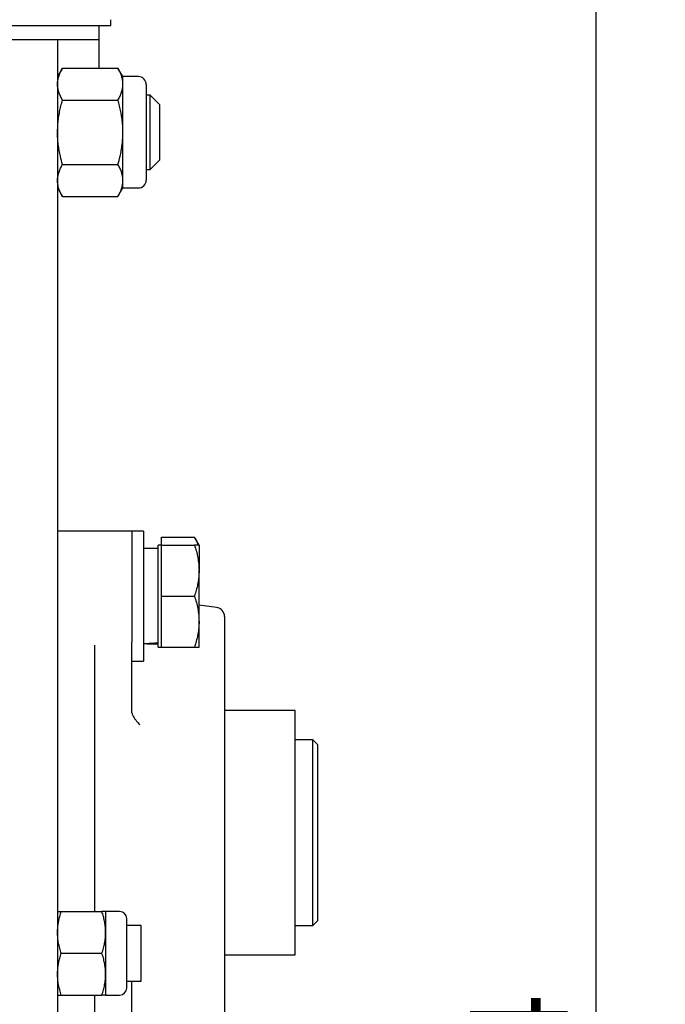
# Model space of a CAD drawing. Units: millimetres. Extents: x -38 to 899, y -5 to 297.
# Drawn here: x 196 to 219, y 211 to 246 of the extents above; entities that cross this region are included whole.
import ezdxf

# ---------------------------------------------------------------- set-up
doc = ezdxf.new("R2010")
doc.units = ezdxf.units.MM
doc.layers.add('РАЗМЕРЫ', color=116, linetype='Continuous')
doc.styles.add('SLDTEXTSTYLE1', font='TXT', dxfattribs={"width": 0.7})
doc.dimstyles.new('SLDDIMSTYLE2', dxfattribs={"dimtxt": 3.5, "dimasz": 3, "dimexe": 0, "dimexo": 0.0625, "dimgap": 0.875, "dimtad": 2, "dimdec": 0, "dimlfac": 6, "dimrnd": 1e-09, "dimzin": 12, "dimdsep": 46, "dimtxsty": 'SLDTEXTSTYLE1', "dimsah": 1, "dimcen": 0.09, "dimadec": 0, "dimazin": 3, "dimtfac": 1, "dimtofl": 0, "dimtmove": 0, "dimatfit": 3, "dimfxl": 1, "dimfrac": 2, "dimtolj": 1, "dimtzin": 12, "dimarcsym": 0})

# ---------------------------------------------------------------- blocks, each defined once
blk = doc.blocks.new('_D_2')
at = {"layer": 'РАЗМЕРЫ'}
for p, q in [((199.547, 250.953), (219.046, 250.953)), ((216.546, 250.953), (216.546, 167.03)), ((197.213, 167.03), (219.046, 167.03))]:
    blk.add_line(p, q, dxfattribs=at)
for points in [[(216.546, 250.953), (215.996, 247.953), (217.096, 247.953)], [(216.546, 167.03), (217.096, 170.03), (215.996, 170.03)]]:
    blk.add_solid(points, dxfattribs=at)
at = {"layer": 'РАЗМЕРЫ', "insert": (212.035, 203.12), "char_height": 3.5, "attachment_point": 1, "rotation": 90, "style": 'SLDTEXTSTYLE1'}
blk.add_mtext('504', dxfattribs=at)

msp = doc.modelspace()

# ---------------------------------------------------------------- linework, layer by layer
at = {"color": 7, "linetype": 'Continuous', "lineweight": 25}
for p, q in [((199.13, 245.864), (199.13, 246.076)), ((193.296, 245.864), (199.13, 245.864)), ((198.713, 245.364), (198.713, 245.864)), ((195.213, 245.364), (197.213, 245.364)), ((197.213, 245.364), (198.713, 245.364)), ((197.213, 245.364), (197.213, 242.03)), ((198.713, 244.34), (198.713, 245.364)), ((197.392, 244.34), (197.213, 244.03)), ((197.392, 244.34), (199.384, 244.34)), ((199.563, 244.03), (199.384, 244.34)), ((200.119, 244.03), (199.563, 244.03)), ((199.563, 243.762), (199.563, 244.03)), ((199.563, 242.03), (199.563, 243.762)), ((200.396, 243.752), (200.396, 240.308)), ((197.392, 243.185), (199.384, 243.185)), ((200.546, 243.364), (200.396, 243.364)), ((200.88, 243.03), (200.546, 243.364)), ((200.546, 242.03), (200.546, 243.364)), ((200.88, 243.03), (200.88, 242.03)), ((197.213, 242.03), (197.213, 170.364)), ((199.563, 240.298), (199.563, 242.03)), ((200.546, 240.697), (200.546, 242.03)), ((200.88, 242.03), (200.88, 241.03)), ((200.546, 240.697), (200.88, 241.03)), ((197.392, 240.876), (199.384, 240.876)), ((200.396, 240.697), (200.546, 240.697)), ((199.563, 240.03), (199.563, 240.298)), ((197.213, 240.03), (197.392, 239.721)), ((199.384, 239.721), (199.563, 240.03)), ((199.563, 240.03), (200.119, 240.03)), ((197.392, 239.721), (199.384, 239.721)), ((198.213, 227.697), (197.213, 227.697)), ((199.88, 227.697), (198.213, 227.697)), ((200.296, 227.697), (199.88, 227.697)), ((199.88, 227.697), (199.88, 223.714)), ((200.296, 227.697), (200.296, 223.03)), ((200.946, 227.197), (200.83, 227.197)), ((200.83, 223.53), (200.83, 227.197)), ((200.946, 227.197), (200.946, 227.48)), ((200.946, 227.48), (202.133, 227.48)), ((200.946, 226.28), (200.946, 227.197)), ((200.946, 227.197), (202.133, 227.197)), ((202.296, 227.197), (202.133, 227.48)), ((202.296, 227.197), (202.296, 226.28)), ((200.83, 227.08), (200.296, 227.08)), ((200.946, 225.364), (200.946, 226.28)), ((202.296, 224.447), (202.296, 226.28)), ((200.946, 224.447), (200.946, 225.364)), ((200.946, 225.364), (202.133, 225.364)), ((202.923, 224.957), (202.296, 225.04)), ((200.946, 223.53), (200.946, 224.447)), ((202.296, 223.53), (202.296, 224.447)), ((203.213, 224.627), (203.213, 209.1)), ((198.546, 223.6), (198.546, 214.03)), ((199.88, 221.204), (199.88, 223.714)), ((200.83, 223.53), (200.946, 223.53)), ((200.946, 223.53), (202.133, 223.53)), ((199.88, 223.03), (200.296, 223.03)), ((199.884, 221.166), (199.88, 221.204)), ((205.746, 221.251), (203.213, 221.251)), ((205.746, 212.476), (205.746, 221.251)), ((206.38, 220.197), (205.746, 220.197)), ((206.546, 220.03), (206.38, 220.197)), ((206.38, 216.864), (206.38, 220.197)), ((206.546, 220.03), (206.546, 216.864)), ((206.38, 213.53), (206.38, 216.864)), ((206.546, 216.864), (206.546, 213.697)), ((197.347, 214.03), (198.807, 214.03)), ((199.445, 214.03), (198.941, 214.03)), ((198.941, 214.03), (198.941, 213.28)), ((199.696, 213.779), (199.696, 211.282)), ((206.38, 213.53), (206.546, 213.697)), ((200.213, 213.53), (199.696, 213.53)), ((200.213, 211.53), (200.213, 213.53)), ((205.746, 213.53), (206.38, 213.53)), ((198.941, 213.28), (198.941, 211.78)), ((197.347, 212.53), (198.807, 212.53)), ((203.213, 212.476), (205.746, 212.476)), ((198.941, 211.78), (198.941, 211.03)), ((199.696, 211.53), (200.213, 211.53)), ((199.88, 210.013), (199.88, 211.53)), ((197.347, 211.03), (198.807, 211.03)), ((198.546, 211.03), (198.546, 210.127)), ((198.941, 211.03), (199.445, 211.03))]:
    msp.add_line(p, q, dxfattribs=at)
for centre, radius, start, end in [((200.119, 243.752), 0.278, 0, 90), ((200.119, 240.308), 0.278, 270, 360), ((202.88, 224.627), 0.333, 0, 82.5), ((199.445, 213.779), 0.252, 0, 90), ((199.445, 211.282), 0.252, 270, 360)]:
    msp.add_arc(centre, radius, start, end, dxfattribs=at)
for centre, start_param, end_param in [((199.751, 225.364), 4.828365, 4.943228), ((200.842, 225.364), 4.596413, 4.709751)]:
    msp.add_ellipse(centre, major_axis=(4.717, 0), ratio=0.36397, start_param=start_param, end_param=end_param, dxfattribs=at)
for points, knots in [([(197.213, 243.762), (197.213, 243.776), (197.214, 243.835), (197.228, 243.938), (197.264, 244.073), (197.319, 244.207), (197.367, 244.295), (197.392, 244.34)], [0, 0, 0, 0, 0.070064, 0.300431, 0.530834, 0.765394, 1, 1, 1, 1]), ([(199.563, 243.762), (199.563, 243.776), (199.562, 243.835), (199.548, 243.938), (199.511, 244.073), (199.457, 244.207), (199.409, 244.295), (199.384, 244.34)], [0, 0, 0, 0, 0.070064, 0.300431, 0.530834, 0.765394, 1, 1, 1, 1]), ([(197.392, 243.185), (197.366, 243.232), (197.315, 243.325), (197.259, 243.468), (197.22, 243.614), (197.215, 243.713), (197.213, 243.762)], [0, 0, 0, 0, 0.2477112, 0.4953655, 0.7477053, 1, 1, 1, 1]), ([(199.384, 243.185), (199.41, 243.232), (199.461, 243.325), (199.517, 243.468), (199.556, 243.614), (199.56, 243.713), (199.563, 243.762)], [0, 0, 0, 0, 0.2477112, 0.4953655, 0.7477053, 1, 1, 1, 1]), ([(197.213, 242.03), (197.216, 242.135), (197.22, 242.311), (197.251, 242.557), (197.287, 242.768), (197.334, 242.977), (197.372, 243.116), (197.392, 243.185)], [0, 0, 0, 0, 0.268349, 0.450351, 0.63237, 0.816177, 1, 1, 1, 1]), ([(199.563, 242.03), (199.56, 242.135), (199.556, 242.311), (199.525, 242.557), (199.489, 242.768), (199.442, 242.977), (199.404, 243.116), (199.384, 243.185)], [0, 0, 0, 0, 0.268349, 0.450351, 0.63237, 0.816177, 1, 1, 1, 1]), ([(197.392, 240.876), (197.365, 240.972), (197.32, 241.139), (197.271, 241.379), (197.238, 241.594), (197.217, 241.811), (197.214, 241.957), (197.213, 242.03)], [0, 0, 0, 0, 0.257167, 0.441751, 0.626315, 0.813163, 1, 1, 1, 1]), ([(199.384, 240.876), (199.411, 240.972), (199.456, 241.139), (199.505, 241.379), (199.538, 241.594), (199.559, 241.811), (199.562, 241.957), (199.563, 242.03)], [0, 0, 0, 0, 0.257167, 0.441751, 0.626315, 0.813163, 1, 1, 1, 1]), ([(197.213, 240.298), (197.213, 240.312), (197.214, 240.371), (197.228, 240.474), (197.264, 240.609), (197.319, 240.743), (197.367, 240.831), (197.392, 240.876)], [0, 0, 0, 0, 0.0700644, 0.3004313, 0.5308341, 0.7653944, 1, 1, 1, 1]), ([(199.563, 240.298), (199.563, 240.312), (199.562, 240.371), (199.548, 240.474), (199.511, 240.609), (199.457, 240.743), (199.409, 240.831), (199.384, 240.876)], [0, 0, 0, 0, 0.070064, 0.300431, 0.530834, 0.765394, 1, 1, 1, 1]), ([(197.392, 239.721), (197.366, 239.767), (197.315, 239.861), (197.259, 240.004), (197.22, 240.15), (197.215, 240.249), (197.213, 240.298)], [0, 0, 0, 0, 0.247711, 0.495365, 0.747705, 1, 1, 1, 1]), ([(199.384, 239.721), (199.41, 239.767), (199.461, 239.861), (199.517, 240.004), (199.556, 240.15), (199.56, 240.249), (199.563, 240.298)], [0, 0, 0, 0, 0.247711, 0.495365, 0.747705, 1, 1, 1, 1]), ([(202.133, 227.48), (202.156, 227.438), (202.202, 227.352), (202.243, 227.257), (202.255, 227.205), (202.257, 227.197)], [0, 0, 0, 0, 0.4578774, 0.9156497, 1, 1, 1, 1]), ([(202.133, 227.197), (202.156, 227.123), (202.203, 226.975), (202.254, 226.747), (202.289, 226.515), (202.294, 226.358), (202.296, 226.28)], [0, 0, 0, 0, 0.247711, 0.495365, 0.747705, 1, 1, 1, 1]), ([(202.296, 227.197), (202.294, 227.197), (202.291, 227.197), (202.267, 227.197), (202.233, 227.197), (202.188, 227.197), (202.151, 227.197), (202.133, 227.197)], [0, 0, 0, 0, 0.228798, 0.420502, 0.612226, 0.806103, 1, 1, 1, 1]), ([(202.296, 226.28), (202.296, 226.258), (202.295, 226.165), (202.283, 226.001), (202.249, 225.787), (202.199, 225.574), (202.155, 225.434), (202.133, 225.364)], [0, 0, 0, 0, 0.0700621, 0.3004295, 0.5308329, 0.7653938, 1, 1, 1, 1]), ([(202.133, 225.364), (202.156, 225.289), (202.203, 225.141), (202.254, 224.913), (202.289, 224.682), (202.294, 224.525), (202.296, 224.447)], [0, 0, 0, 0, 0.247711, 0.495365, 0.747705, 1, 1, 1, 1]), ([(202.296, 224.447), (202.296, 224.425), (202.295, 224.332), (202.283, 224.167), (202.249, 223.954), (202.199, 223.741), (202.155, 223.6), (202.133, 223.53)], [0, 0, 0, 0, 0.070062, 0.30043, 0.530833, 0.765394, 1, 1, 1, 1]), ([(202.133, 223.53), (202.151, 223.53), (202.188, 223.53), (202.232, 223.53), (202.266, 223.53), (202.291, 223.53), (202.294, 223.53), (202.296, 223.53)], [0, 0, 0, 0, 0.191868, 0.383716, 0.57747, 0.771202, 1, 1, 1, 1]), ([(199.884, 221.166), (199.887, 221.153), (199.894, 221.126), (199.915, 221.078), (199.944, 221.025), (199.986, 220.96), (200.039, 220.888), (200.102, 220.814), (200.147, 220.768), (200.169, 220.747), (200.169, 220.746)], [0, 0, 0, 0, 0.1000898, 0.2038419, 0.3302848, 0.4603288, 0.6395048, 0.8237144, 0.9972506, 1, 1, 1, 1]), ([(197.213, 213.28), (197.213, 213.298), (197.214, 213.374), (197.224, 213.509), (197.252, 213.684), (197.292, 213.858), (197.329, 213.973), (197.347, 214.03)], [0, 0, 0, 0, 0.0700559, 0.3004248, 0.5308297, 0.7653922, 1, 1, 1, 1]), ([(197.213, 214.03), (197.215, 214.03), (197.218, 214.03), (197.241, 214.03), (197.277, 214.03), (197.319, 214.03), (197.347, 214.03)], [0, 0, 0, 0, 0.268371, 0.450387, 0.632421, 1, 1, 1, 1]), ([(198.941, 213.28), (198.941, 213.298), (198.94, 213.374), (198.93, 213.509), (198.903, 213.684), (198.862, 213.858), (198.826, 213.973), (198.807, 214.03)], [0, 0, 0, 0, 0.070056, 0.300425, 0.53083, 0.765392, 1, 1, 1, 1]), ([(198.941, 214.03), (198.939, 214.03), (198.936, 214.03), (198.913, 214.03), (198.877, 214.03), (198.835, 214.03), (198.807, 214.03)], [0, 0, 0, 0, 0.268371, 0.450387, 0.632421, 1, 1, 1, 1]), ([(197.347, 212.53), (197.328, 212.591), (197.289, 212.712), (197.247, 212.898), (197.219, 213.088), (197.215, 213.216), (197.213, 213.28)], [0, 0, 0, 0, 0.247711, 0.495365, 0.747705, 1, 1, 1, 1]), ([(198.807, 212.53), (198.826, 212.591), (198.865, 212.712), (198.907, 212.898), (198.936, 213.088), (198.939, 213.216), (198.941, 213.28)], [0, 0, 0, 0, 0.247711, 0.495365, 0.747705, 1, 1, 1, 1]), ([(197.213, 211.78), (197.213, 211.798), (197.214, 211.874), (197.224, 212.009), (197.252, 212.184), (197.292, 212.358), (197.329, 212.473), (197.347, 212.53)], [0, 0, 0, 0, 0.070056, 0.300425, 0.53083, 0.765392, 1, 1, 1, 1]), ([(198.941, 211.78), (198.941, 211.798), (198.94, 211.874), (198.93, 212.009), (198.903, 212.184), (198.862, 212.358), (198.826, 212.473), (198.807, 212.53)], [0, 0, 0, 0, 0.070056, 0.300425, 0.53083, 0.765392, 1, 1, 1, 1]), ([(197.347, 211.03), (197.328, 211.091), (197.289, 211.212), (197.247, 211.398), (197.219, 211.588), (197.215, 211.716), (197.213, 211.78)], [0, 0, 0, 0, 0.247711, 0.495365, 0.747705, 1, 1, 1, 1]), ([(198.807, 211.03), (198.826, 211.091), (198.865, 211.212), (198.907, 211.398), (198.936, 211.588), (198.939, 211.716), (198.941, 211.78)], [0, 0, 0, 0, 0.247711, 0.495365, 0.747705, 1, 1, 1, 1]), ([(197.213, 211.03), (197.215, 211.03), (197.218, 211.03), (197.241, 211.03), (197.277, 211.03), (197.319, 211.03), (197.347, 211.03)], [0, 0, 0, 0, 0.268371, 0.450387, 0.632421, 1, 1, 1, 1]), ([(198.941, 211.03), (198.939, 211.03), (198.936, 211.03), (198.913, 211.03), (198.877, 211.03), (198.835, 211.03), (198.807, 211.03)], [0, 0, 0, 0, 0.268371, 0.450387, 0.632421, 1, 1, 1, 1])]:
    msp.add_open_spline(points, degree=3, knots=knots, dxfattribs=at)

# ---------------------------------------------------------------- dimensions: what is measured, and where the dimension line sits
at = {"layer": 'РАЗМЕРЫ'}
dim = msp.add_linear_dim(base=(216.546, 167.03), p1=(199.547, 250.953), p2=(197.213, 167.03), angle=90, dimstyle='SLDDIMSTYLE2', dxfattribs=at)
dim.commit()
dim.dimension.update_dxf_attribs({"geometry": '_D_2', "text_midpoint": (216.546, 206.355), "dimtype": 160})

doc.saveas('drawing.dxf')
